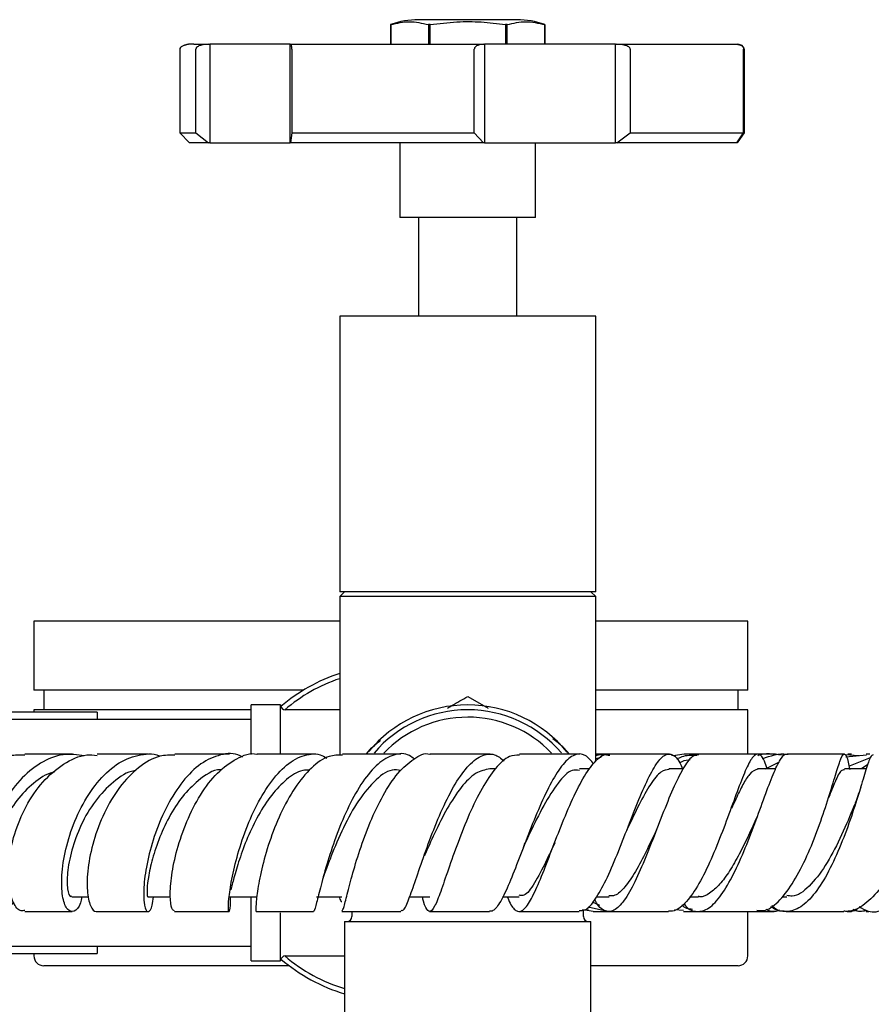
# Model space of a CAD drawing. Units: millimetres. Extents: x 3 to 4997, y 5 to 4995.
# Drawn here: x 2519 to 2606, y 3915 to 4015 of the extents above; entities that cross this region are included whole.
import ezdxf

# ---------------------------------------------------------------- set-up
doc = ezdxf.new("R2010")
doc.units = ezdxf.units.MM

msp = doc.modelspace()

# ---------------------------------------------------------------- linework, layer by layer
at = {"color": 7, "linetype": 'Continuous', "lineweight": 25}
for p, q in [((2556.85, 4014.2), (2556.85, 4012.2)), ((2556.85, 4014.2), (2556.85, 4014.2)), ((2556.85, 4012.2), (2556.85, 4014.2)), ((2569.67, 4014.7), (2559.67, 4014.7)), ((2560.85, 4014.2), (2560.68, 4014.2)), ((2560.68, 4014.2), (2560.68, 4012.2)), ((2560.85, 4012.2), (2560.85, 4014.2)), ((2568.67, 4014.2), (2568.5, 4014.2)), ((2568.5, 4014.2), (2568.5, 4012.2)), ((2568.67, 4012.2), (2568.67, 4014.2)), ((2572.5, 4012.2), (2572.5, 4014.2)), ((2572.5, 4014.2), (2572.5, 4014.2)), ((2572.5, 4014.2), (2572.5, 4012.2)), ((2538.34, 4012.2), (2538.47, 4012.2)), ((2538.47, 4012.2), (2538.47, 4002.2)), ((2546.64, 4012.2), (2538.47, 4012.2)), ((2546.64, 4002.2), (2546.64, 4012.2)), ((2546.64, 4012.2), (2546.66, 4012.2)), ((2566.27, 4012.2), (2566.36, 4012.2)), ((2566.36, 4012.2), (2566.36, 4002.2)), ((2579.69, 4012.2), (2566.36, 4012.2)), ((2579.69, 4002.2), (2579.69, 4012.2)), ((2579.69, 4012.2), (2579.8, 4012.2)), ((2535.42, 4011.7), (2535.42, 4003.2)), ((2537.07, 4003.2), (2537.07, 4011.7)), ((2546.81, 4011.7), (2546.81, 4003.2)), ((2565.34, 4003.2), (2565.34, 4011.7)), ((2581.18, 4011.7), (2581.18, 4003.2)), ((2592.69, 4003.2), (2592.69, 4011.7)), ((2592.74, 4011.7), (2592.74, 4003.2)), ((2535.42, 4003.2), (2536.42, 4002.2)), ((2535.42, 4003.2), (2537.07, 4003.2)), ((2537.07, 4003.2), (2538.34, 4002.2)), ((2546.81, 4003.2), (2546.66, 4002.2)), ((2546.81, 4003.2), (2565.34, 4003.2)), ((2565.34, 4003.2), (2566.27, 4002.2)), ((2579.8, 4002.2), (2581.18, 4003.2)), ((2581.18, 4003.2), (2592.69, 4003.2)), ((2591.99, 4002.2), (2592.69, 4003.2)), ((2592.74, 4003.2), (2592.04, 4002.2)), ((2538.34, 4002.2), (2536.42, 4002.2)), ((2538.47, 4002.2), (2538.34, 4002.2)), ((2538.47, 4002.2), (2546.64, 4002.2)), ((2546.66, 4002.2), (2546.64, 4002.2)), ((2566.27, 4002.2), (2546.66, 4002.2)), ((2557.77, 4002.2), (2557.77, 3994.6)), ((2566.36, 4002.2), (2566.27, 4002.2)), ((2566.36, 4002.2), (2579.69, 4002.2)), ((2571.57, 3994.6), (2571.57, 4002.2)), ((2579.8, 4002.2), (2579.69, 4002.2)), ((2591.99, 4002.2), (2579.8, 4002.2)), ((2592.04, 4002.2), (2591.99, 4002.2)), ((2571.57, 3994.6), (2557.77, 3994.6)), ((2559.67, 3994.6), (2559.67, 3984.6)), ((2569.67, 3984.6), (2569.67, 3994.6)), ((2551.67, 3984.6), (2551.67, 3956.6)), ((2577.67, 3984.6), (2551.67, 3984.6)), ((2577.67, 3956.6), (2577.67, 3984.6)), ((2552.17, 3956.6), (2551.67, 3956.1)), ((2577.67, 3956.6), (2551.67, 3956.6)), ((2551.67, 3956.1), (2551.67, 3939.97)), ((2577.67, 3956.1), (2551.67, 3956.1)), ((2577.67, 3956.1), (2577.17, 3956.6)), ((2577.67, 3939.35), (2577.67, 3956.1)), ((2520.62, 3953.6), (2520.62, 3946.6)), ((2551.67, 3953.6), (2520.62, 3953.6)), ((2593.12, 3953.6), (2577.67, 3953.6)), ((2593.12, 3946.6), (2593.12, 3953.6)), ((2548, 3946.6), (2520.62, 3946.6)), ((2521.62, 3946.6), (2521.62, 3944.6)), ((2564.67, 3945.96), (2566.76, 3944.76)), ((2593.12, 3946.6), (2577.67, 3946.6)), ((2592.12, 3944.6), (2592.12, 3946.6)), ((2545.67, 3945.1), (2542.67, 3945.1)), ((2542.67, 3940.06), (2542.67, 3945.1)), ((2545.67, 3940.2), (2545.67, 3945.1)), ((2527.05, 3944.35), (2511.67, 3944.35)), ((2520.62, 3944.6), (2520.62, 3944.35)), ((2542.67, 3944.6), (2520.62, 3944.6)), ((2527.05, 3944.35), (2527.05, 3943.6)), ((2551.67, 3944.6), (2546.17, 3944.6)), ((2593.12, 3944.6), (2577.67, 3944.6)), ((2593.12, 3940.1), (2593.12, 3944.6)), ((2542.67, 3943.6), (2511.67, 3943.6)), ((2557.87, 3940.1), (2551.96, 3940.1)), ((2566.94, 3940.1), (2560.87, 3940.1)), ((2576.06, 3940.1), (2569.92, 3940.1)), ((2585.35, 3939.99), (2585.82, 3939.96)), ((2586.65, 3940.08), (2585.52, 3939.92)), ((2588.59, 3940.1), (2586.65, 3940.1)), ((2595.82, 3940.1), (2593.6, 3940.1)), ((2604.38, 3939.94), (2603, 3940.04)), ((2603.08, 3939.81), (2605.16, 3940.03)), ((2603.66, 3940.1), (2603.28, 3940.1)), ((2603.39, 3938.87), (2605.56, 3939.76)), ((2605.5, 3940.1), (2605.15, 3940.1)), ((2578.21, 3939.74), (2577.67, 3939.63)), ((2594.92, 3938.6), (2596.32, 3939.33)), ((2605.3, 3939.04), (2604.65, 3938.6)), ((2567.47, 3938.6), (2566.91, 3938.6)), ((2577.08, 3938.6), (2576.02, 3938.6)), ((2586.53, 3938.6), (2585.11, 3938.6)), ((2595.97, 3938.6), (2594.11, 3938.6)), ((2605.15, 3938.6), (2602.92, 3938.6)), ((2601.57, 3936.53), (2601.55, 3936.46)), ((2601.64, 3936.71), (2601.57, 3936.53)), ((2549.95, 3927.4), (2550.19, 3928.09)), ((2524.47, 3925.6), (2526.18, 3925.6)), ((2532.2, 3925.6), (2534.48, 3925.6)), ((2540.42, 3925.6), (2543.21, 3925.6)), ((2542.67, 3919.1), (2542.67, 3925.59)), ((2549.33, 3925.6), (2551.88, 3925.6)), ((2558.77, 3925.6), (2560.81, 3925.6)), ((2568.21, 3925.6), (2569.89, 3925.6)), ((2578.09, 3924.72), (2577.35, 3925.07)), ((2577.76, 3925.6), (2579.02, 3925.6)), ((2587.2, 3925.6), (2588.11, 3925.6)), ((2596.6, 3925.6), (2597.08, 3925.6)), ((2545.67, 3919.1), (2545.67, 3923.99)), ((2551.88, 3924.1), (2557.88, 3924.1)), ((2552.92, 3924.1), (2552.92, 3923.6)), ((2560.79, 3924.1), (2566.89, 3924.1)), ((2569.87, 3924.1), (2575.98, 3924.1)), ((2576.95, 3924.23), (2576.3, 3924.23)), ((2576.42, 3923.6), (2576.42, 3924.26)), ((2576.6, 3924.29), (2577.41, 3924.16)), ((2576.89, 3924.59), (2578.56, 3924.22)), ((2586.58, 3924.21), (2585.68, 3924.28)), ((2593.12, 3919.6), (2593.12, 3924.1)), ((2603.21, 3924.1), (2603.63, 3924.1)), ((2605.13, 3924.1), (2605.4, 3924.1)), ((2552.17, 3923.1), (2552.17, 3913.6)), ((2552.17, 3923.1), (2577.17, 3923.1)), ((2577.17, 3913.6), (2577.17, 3923.1)), ((2511.67, 3920.6), (2542.67, 3920.6)), ((2511.67, 3919.85), (2527.05, 3919.85)), ((2520.62, 3919.85), (2520.62, 3919.6)), ((2527.05, 3920.6), (2527.05, 3919.85)), ((2542.67, 3919.1), (2545.67, 3919.1)), ((2546.17, 3919.6), (2552.17, 3919.6)), ((2546.54, 3918.6), (2521.62, 3918.6)), ((2592.12, 3918.6), (2577.17, 3918.6))]:
    msp.add_line(p, q, dxfattribs=at)
for centre, radius, start, end in [((2559.67, 4006.47), 8.23, 90, 110.0738), ((2569.67, 4006.47), 8.23, 69.9262, 90), ((2556.87, 3932.1), 17, 107.8038, 131.051), ((2556.87, 3932.1), 16.5, 108.3623, 130.7249), ((2546.17, 3945.1), 0.5, 180, 270), ((2564.67, 3932.1), 13, 90, 140.6901), ((2564.67, 3932.1), 13, 39.006, 90), ((2564.67, 3932.1), 12.5, 40.4748, 139.5421), ((2564.67, 3932.1), 11.75, 90, 136.55), ((2564.67, 3932.1), 11.75, 43.6102, 90), ((2552.42, 3923.6), 0.5, 270, 0), ((2576.92, 3923.6), 0.5, 180, 270), ((2521.62, 3919.6), 1, 180, 270), ((2546.17, 3919.1), 0.5, 90, 180), ((2556.87, 3932.1), 17, 228.949, 253.9577), ((2556.87, 3932.1), 16.5, 229.2751, 253.4578), ((2592.12, 3919.6), 1, 270, 360)]:
    msp.add_arc(centre, radius, start, end, dxfattribs=at)
for points, knots in [([(2556.85, 4014.2), (2557.48, 4014.35), (2558.76, 4014.64), (2560.03, 4014.35), (2560.68, 4014.2)], [0, 0, 0, 0, 0.493151, 1, 1, 1, 1]), ([(2560.85, 4014.2), (2561.76, 4014.31), (2563.48, 4014.53), (2566.05, 4014.52), (2567.68, 4014.31), (2568.5, 4014.2)], [0, 0, 0, 0, 0.357402, 0.677169, 1, 1, 1, 1]), ([(2568.67, 4014.2), (2569.3, 4014.35), (2570.58, 4014.64), (2571.85, 4014.35), (2572.5, 4014.2)], [0, 0, 0, 0, 0.493151, 1, 1, 1, 1]), ([(2536.86, 4012.2), (2536.83, 4012.2), (2536.62, 4012.2), (2536.49, 4012.2), (2536.37, 4012.2), (2536.3, 4012.2), (2536.28, 4012.2), (2536.16, 4012.17), (2536.12, 4012.16), (2536.08, 4012.15), (2536.05, 4012.14), (2536.02, 4012.13), (2535.99, 4012.12), (2535.95, 4012.11), (2535.91, 4012.09), (2535.81, 4012.06), (2535.63, 4011.98), (2535.46, 4011.85), (2535.44, 4011.75), (2535.42, 4011.7)], [0, 0, 0, 0, 0.048833, 0.298431, 0.443414, 0.554741, 0.689062, 0.706786, 0.719262, 0.723851, 0.727609, 0.73088, 0.734109, 0.737707, 0.741944, 0.752768, 0.784289, 0.879881, 1, 1, 1, 1]), ([(2536.86, 4012.2), (2536.87, 4012.2), (2537.03, 4012.2), (2537.71, 4012.2), (2538.34, 4012.2)], [0, 0, 0, 0, 0.074382, 1, 1, 1, 1]), ([(2538.34, 4012.2), (2538.1, 4012.19), (2537.75, 4012.17), (2537.34, 4012.03), (2537.16, 4011.9), (2537.09, 4011.81), (2537.07, 4011.75), (2537.07, 4011.72), (2537.07, 4011.7)], [0, 0, 0, 0, 0.498244, 0.748784, 0.87419, 0.941856, 0.971477, 1, 1, 1, 1]), ([(2546.66, 4012.2), (2548.07, 4012.2), (2550.91, 4012.2), (2555.81, 4012.2), (2560.98, 4012.2), (2564.5, 4012.2), (2566.27, 4012.2)], [0, 0, 0, 0, 0.25, 0.5, 0.75, 1, 1, 1, 1]), ([(2546.81, 4011.7), (2546.81, 4011.72), (2546.81, 4011.75), (2546.81, 4011.81), (2546.8, 4011.9), (2546.78, 4012.03), (2546.73, 4012.17), (2546.68, 4012.19), (2546.66, 4012.2)], [0, 0, 0, 0, 0.028428, 0.058083, 0.1263763, 0.2520217, 0.5018599, 1, 1, 1, 1]), ([(2566.27, 4012.2), (2566.1, 4012.19), (2565.83, 4012.17), (2565.54, 4012.03), (2565.41, 4011.9), (2565.36, 4011.81), (2565.35, 4011.75), (2565.34, 4011.72), (2565.34, 4011.7)], [0, 0, 0, 0, 0.4982439, 0.7487837, 0.8741901, 0.941856, 0.9714773, 1, 1, 1, 1]), ([(2581.18, 4011.7), (2581.18, 4011.72), (2581.18, 4011.75), (2581.15, 4011.81), (2581.08, 4011.9), (2580.88, 4012.03), (2580.45, 4012.17), (2580.06, 4012.19), (2579.8, 4012.2)], [0, 0, 0, 0, 0.028428, 0.058083, 0.126376, 0.252022, 0.50186, 1, 1, 1, 1]), ([(2579.8, 4012.2), (2581.24, 4012.2), (2584.11, 4012.2), (2587.59, 4012.2), (2590.37, 4012.2), (2591.45, 4012.2), (2591.99, 4012.2)], [0, 0, 0, 0, 0.25, 0.5, 0.75, 1, 1, 1, 1]), ([(2591.99, 4012.2), (2592.12, 4012.19), (2592.32, 4012.17), (2592.54, 4012.03), (2592.64, 4011.9), (2592.68, 4011.81), (2592.69, 4011.75), (2592.69, 4011.72), (2592.69, 4011.7)], [0, 0, 0, 0, 0.498244, 0.748784, 0.87419, 0.941856, 0.971477, 1, 1, 1, 1]), ([(2592.74, 4011.7), (2592.74, 4011.72), (2592.74, 4011.75), (2592.73, 4011.81), (2592.69, 4011.9), (2592.59, 4012.03), (2592.37, 4012.17), (2592.17, 4012.19), (2592.04, 4012.2)], [0, 0, 0, 0, 0.028428, 0.058083, 0.126376, 0.252022, 0.50186, 1, 1, 1, 1]), ([(2562.63, 3944.78), (2562.77, 3944.86), (2563.48, 3945.27), (2564.15, 3945.65), (2564.67, 3945.96)], [0, 0, 0, 0, 0.210538, 1, 1, 1, 1]), ([(2555.82, 3941.48), (2555.41, 3941.16), (2554.83, 3940.72), (2554.45, 3940.23), (2554.34, 3940.1)], [0, 0, 0, 0, 0.727711, 1, 1, 1, 1]), ([(2574.98, 3940.1), (2574.77, 3940.35), (2574.33, 3940.9), (2573.67, 3941.38), (2573.31, 3941.65)], [0, 0, 0, 0, 0.457086, 1, 1, 1, 1]), ([(2519.71, 3939.98), (2519.2, 3939.99), (2517.84, 3940.03), (2515.68, 3938.96), (2513.5, 3937.01), (2511.82, 3934.41), (2510.78, 3931.52), (2510.43, 3928.71), (2510.73, 3926.32), (2511.56, 3924.69), (2512.43, 3924.08), (2512.95, 3924.13), (2513.04, 3924.13)], [0, 0, 0, 0, 0.068128, 0.181888, 0.295892, 0.409973, 0.523945, 0.637603, 0.750755, 0.863256, 0.975045, 1, 1, 1, 1]), ([(2525.76, 3939.92), (2525.03, 3940.02), (2523.53, 3940.23), (2521.24, 3939.3), (2519.12, 3937.54), (2517.39, 3935.08), (2516.18, 3932.25), (2515.57, 3929.39), (2515.54, 3926.87), (2516.02, 3925), (2516.86, 3924.05), (2517.82, 3924.03), (2518.35, 3924.77), (2518.58, 3925.1)], [0, 0, 0, 0, 0.08534, 0.177533, 0.270015, 0.362885, 0.456182, 0.549878, 0.643881, 0.738056, 0.832245, 0.926291, 1, 1, 1, 1]), ([(2519.7, 3924.22), (2519.57, 3924.19), (2519.13, 3924.09), (2518.47, 3924.95), (2517.98, 3926.69), (2517.98, 3929.16), (2518.57, 3931.99), (2519.74, 3934.84), (2521.46, 3937.37), (2523.59, 3939.18), (2525.53, 3940.11), (2526.68, 3940.01), (2527.03, 3939.97)], [0, 0, 0, 0, 0.045041, 0.156319, 0.268082, 0.380457, 0.493476, 0.607086, 0.721159, 0.835517, 0.949962, 1, 1, 1, 1]), ([(2524.52, 3940.1), (2523.1, 3940.1), (2521.45, 3940.1), (2519.93, 3940.1), (2519.71, 3940.1)], [0, 0, 0, 0, 0.857665, 1, 1, 1, 1]), ([(2525.5, 3925.6), (2525.45, 3925.38), (2525.26, 3924.55), (2524.68, 3924.02), (2524.01, 3924.16), (2523.51, 3925.36), (2523.37, 3927.41), (2523.7, 3930.05), (2524.56, 3932.96), (2525.91, 3935.75), (2527.7, 3938.08), (2529.79, 3939.67), (2531.63, 3940.11), (2532.86, 3940.14), (2533.31, 3939.93), (2533.42, 3939.88)], [0, 0, 0, 0, 0.032405, 0.122761, 0.213506, 0.304568, 0.395855, 0.487251, 0.578617, 0.669805, 0.760684, 0.85117, 0.941249, 0.985626, 1, 1, 1, 1]), ([(2534.93, 3939.99), (2534.42, 3939.99), (2533.17, 3940), (2531.21, 3938.83), (2529.26, 3936.82), (2527.69, 3934.17), (2526.6, 3931.26), (2526.04, 3928.46), (2525.98, 3926.12), (2526.32, 3924.58), (2526.75, 3924.05), (2526.99, 3924.12), (2527.02, 3924.12)], [0, 0, 0, 0, 0.07813, 0.192256, 0.306593, 0.420997, 0.535297, 0.649307, 0.762855, 0.875821, 0.988171, 1, 1, 1, 1]), ([(2532.22, 3940.1), (2532.18, 3940.1), (2530.39, 3940.1), (2528.69, 3940.1), (2527.03, 3940.1)], [0, 0, 0, 0, 0.020836, 1, 1, 1, 1]), ([(2541.85, 3939.78), (2541.76, 3939.83), (2541.04, 3940.26), (2539.56, 3940.12), (2537.56, 3939.26), (2535.69, 3937.41), (2534.11, 3934.93), (2532.89, 3932.07), (2532.1, 3929.22), (2531.74, 3926.72), (2531.76, 3924.9), (2532, 3924.15), (2532.31, 3924.06), (2532.62, 3924.41), (2532.73, 3925.29), (2532.77, 3925.6)], [0, 0, 0, 0, 0.012711, 0.101027, 0.189496, 0.278243, 0.367352, 0.456854, 0.546715, 0.636848, 0.727129, 0.817416, 0.862007, 0.951812, 1, 1, 1, 1]), ([(2534.9, 3924.17), (2534.79, 3924.21), (2534.57, 3924.29), (2534.41, 3925.6), (2534.55, 3927.7), (2535.1, 3930.37), (2536.08, 3933.27), (2537.48, 3936.02), (2539.22, 3938.31), (2541.19, 3939.7), (2542.61, 3940.28), (2543.29, 3940.09), (2543.3, 3940.09)], [0, 0, 0, 0, 0.09337, 0.204825, 0.316761, 0.429258, 0.542307, 0.655833, 0.769698, 0.883734, 0.997763, 1, 1, 1, 1]), ([(2540.49, 3940.1), (2539.72, 3940.1), (2537.82, 3940.1), (2536.01, 3940.1), (2534.93, 3940.1)], [0, 0, 0, 0, 0.400916, 1, 1, 1, 1]), ([(2540.55, 3925.6), (2540.55, 3925.41), (2540.58, 3924.6), (2540.45, 3924.04), (2540.35, 3924.12), (2540.38, 3925.28), (2540.66, 3927.29), (2541.28, 3929.92), (2542.25, 3932.83), (2543.57, 3935.65), (2545.16, 3938), (2546.94, 3939.63), (2548.48, 3940.13), (2549.63, 3940.13), (2550.14, 3939.83), (2550.36, 3939.69)], [0, 0, 0, 0, 0.027026, 0.116044, 0.205414, 0.295079, 0.384952, 0.474916, 0.564845, 0.654602, 0.744067, 0.833154, 0.921834, 0.965513, 1, 1, 1, 1]), ([(2551.97, 3940), (2551.51, 3940), (2550.44, 3939.99), (2548.77, 3938.79), (2547.07, 3936.74), (2545.62, 3934.07), (2544.48, 3931.16), (2543.7, 3928.37), (2543.27, 3926.04), (2543.14, 3924.54), (2543.17, 3924.03), (2543.21, 3924.12), (2543.21, 3924.12)], [0, 0, 0, 0, 0.0834686, 0.1969724, 0.3107001, 0.4245065, 0.5382258, 0.6516789, 0.7647078, 0.8772119, 0.9891656, 1, 1, 1, 1]), ([(2549.05, 3940.1), (2548.65, 3940.1), (2546.68, 3940.1), (2544.8, 3940.1), (2543.3, 3940.1)], [0, 0, 0, 0, 0.200552, 1, 1, 1, 1]), ([(2559.24, 3939.61), (2559.08, 3939.73), (2558.43, 3940.24), (2557.17, 3940.13), (2555.55, 3939.23), (2553.99, 3937.38), (2552.57, 3934.87), (2551.37, 3932.01), (2550.42, 3929.16), (2549.73, 3926.67), (2549.3, 3924.88), (2549.1, 3924.14), (2549.03, 3924.13), (2549.01, 3924.13)], [0, 0, 0, 0, 0.03218, 0.134164, 0.236358, 0.338909, 0.441905, 0.545377, 0.649284, 0.75352, 0.857936, 0.962364, 1, 1, 1, 1]), ([(2551.88, 3924.17), (2551.93, 3924.2), (2552.04, 3924.26), (2552.35, 3925.55), (2552.88, 3927.63), (2553.68, 3930.31), (2554.74, 3933.21), (2556.05, 3935.97), (2557.56, 3938.28), (2559.18, 3939.68), (2560.31, 3940.28), (2560.86, 3940.09), (2560.87, 3940.09)], [0, 0, 0, 0, 0.092612, 0.204142, 0.316107, 0.428586, 0.541585, 0.65503, 0.768791, 0.882699, 0.996582, 1, 1, 1, 1]), ([(2557.88, 3924.23), (2557.96, 3924.21), (2558.2, 3924.18), (2558.67, 3925.28), (2559.37, 3927.24), (2560.26, 3929.88), (2561.33, 3932.78), (2562.56, 3935.61), (2563.91, 3937.98), (2565.32, 3939.6), (2566.49, 3940.14), (2567.51, 3940.1), (2568.05, 3939.66), (2568.38, 3939.39)], [0, 0, 0, 0, 0.0614346, 0.1633099, 0.2654087, 0.3676041, 0.4697438, 0.5716668, 0.6732293, 0.7743302, 0.8749347, 0.9244662, 1, 1, 1, 1]), ([(2569.92, 3940), (2569.58, 3939.99), (2568.79, 3939.98), (2567.49, 3938.76), (2566.11, 3936.71), (2564.81, 3934.03), (2563.66, 3931.12), (2562.68, 3928.33), (2561.9, 3926.02), (2561.29, 3924.49), (2560.89, 3924.02), (2560.54, 3924.22), (2560.31, 3924.66), (2560.11, 3925.45), (2560.07, 3925.6)], [0, 0, 0, 0, 0.069994, 0.166026, 0.262269, 0.3586, 0.454867, 0.550914, 0.64661, 0.741876, 0.836701, 0.883409, 0.97748, 1, 1, 1, 1]), ([(2577.48, 3939.1), (2577.19, 3939.44), (2576.56, 3940.18), (2575.52, 3940.15), (2574.36, 3939.2), (2573.17, 3937.34), (2571.98, 3934.83), (2570.83, 3931.97), (2569.75, 3929.12), (2568.77, 3926.63), (2567.9, 3924.86), (2567.29, 3924.13), (2566.97, 3924.13), (2566.89, 3924.13)], [0, 0, 0, 0, 0.080223, 0.177164, 0.274302, 0.371779, 0.469696, 0.568094, 0.666943, 0.766139, 0.865529, 0.964953, 1, 1, 1, 1]), ([(2568.71, 3925.6), (2568.71, 3925.59), (2568.95, 3924.89), (2569.28, 3924.43), (2569.84, 3924), (2570.44, 3924.25), (2571.24, 3925.51), (2572.16, 3927.61), (2573.18, 3930.27), (2574.29, 3933.17), (2575.47, 3935.93), (2576.68, 3938.24), (2577.87, 3939.7), (2578.65, 3940.18), (2579.02, 3940.1), (2579.02, 3940.1)], [0, 0, 0, 0, 0.002067, 0.095927, 0.142344, 0.236184, 0.330305, 0.424794, 0.519733, 0.615116, 0.710863, 0.806856, 0.902951, 0.999013, 1, 1, 1, 1]), ([(2575.98, 3924.22), (2576.18, 3924.21), (2576.71, 3924.16), (2577.62, 3925.25), (2578.71, 3927.2), (2579.83, 3929.82), (2580.96, 3932.72), (2582.07, 3935.55), (2583.11, 3937.93), (2584.09, 3939.57), (2584.83, 3940.15), (2585.53, 3940.06), (2586.03, 3939.65), (2586.4, 3938.82), (2586.49, 3938.6)], [0, 0, 0, 0, 0.059837, 0.155809, 0.25199, 0.348244, 0.444413, 0.540342, 0.635912, 0.731054, 0.825758, 0.872404, 0.966322, 1, 1, 1, 1]), ([(2588.13, 3940.01), (2587.91, 3940), (2587.41, 3939.96), (2586.54, 3938.71), (2585.52, 3936.64), (2584.44, 3933.96), (2583.32, 3931.04), (2582.19, 3928.26), (2581.08, 3925.97), (2580.02, 3924.47), (2579.19, 3924.01), (2578.4, 3924.24), (2577.92, 3924.61), (2577.6, 3925.28), (2577.58, 3925.32)], [0, 0, 0, 0, 0.07413, 0.171421, 0.268908, 0.36645, 0.463911, 0.561159, 0.658088, 0.75462, 0.850731, 0.898074, 0.993414, 1, 1, 1, 1]), ([(2577.67, 3939.96), (2577.72, 3939.98), (2578.18, 3940.13), (2578.67, 3940.05), (2579.11, 3939.98)], [0, 0, 0, 0, 0.098078, 1, 1, 1, 1]), ([(2579.11, 3940.1), (2578.97, 3940.1), (2578.47, 3940.1), (2578.01, 3940.1), (2577.67, 3940.1)], [0, 0, 0, 0, 0.281301, 1, 1, 1, 1]), ([(2585.16, 3940.1), (2583.15, 3940.1), (2581.1, 3940.1), (2579.06, 3940.1), (2579.02, 3940.1)], [0, 0, 0, 0, 0.982174, 1, 1, 1, 1]), ([(2595.08, 3938.6), (2595.04, 3938.74), (2594.8, 3939.51), (2594.41, 3940.1), (2593.82, 3940.15), (2593.16, 3939.13), (2592.38, 3937.25), (2591.46, 3934.72), (2590.41, 3931.86), (2589.24, 3929.02), (2588, 3926.56), (2586.73, 3924.82), (2585.74, 3924.11), (2585.19, 3924.13), (2585.05, 3924.13)], [0, 0, 0, 0, 0.019619, 0.113076, 0.206622, 0.3004, 0.394519, 0.489048, 0.584004, 0.679355, 0.775028, 0.870911, 0.966866, 1, 1, 1, 1]), ([(2587.93, 3939.95), (2587.4, 3939.97), (2586.68, 3939.99), (2586.04, 3939.66), (2585.86, 3939.57)], [0, 0, 0, 0, 0.721942, 1, 1, 1, 1]), ([(2586.64, 3924.9), (2586.64, 3924.89), (2587.01, 3924.33), (2587.8, 3924.03), (2589.01, 3924.2), (2590.27, 3925.47), (2591.52, 3927.54), (2592.73, 3930.18), (2593.85, 3933.08), (2594.85, 3935.85), (2595.71, 3938.17), (2596.44, 3939.67), (2596.88, 3940.17), (2597.09, 3940.09), (2597.1, 3940.08)], [0, 0, 0, 0, 0.000852, 0.098698, 0.196642, 0.294824, 0.393343, 0.492254, 0.591564, 0.691233, 0.791171, 0.891251, 0.991322, 1, 1, 1, 1]), ([(2594.13, 3940.1), (2592.71, 3940.1), (2590.72, 3940.1), (2588.7, 3940.1), (2588.13, 3940.1)], [0, 0, 0, 0, 0.717302, 1, 1, 1, 1]), ([(2594.04, 3924.23), (2594.33, 3924.2), (2595.1, 3924.14), (2596.38, 3925.18), (2597.82, 3927.1), (2599.15, 3929.7), (2600.3, 3932.59), (2601.25, 3935.42), (2601.97, 3937.83), (2602.5, 3939.51), (2602.8, 3940.13), (2603.06, 3940.09), (2603.23, 3939.68), (2603.41, 3938.81), (2603.46, 3938.55)], [0, 0, 0, 0, 0.0565, 0.152061, 0.247794, 0.343567, 0.439246, 0.534704, 0.629826, 0.724527, 0.818771, 0.865167, 0.958534, 1, 1, 1, 1]), ([(2596.54, 3940), (2595.72, 3940.11), (2594.9, 3940.23), (2594.15, 3939.94), (2594.14, 3939.94)], [0, 0, 0, 0, 0.998104, 1, 1, 1, 1]), ([(2594.6, 3939.63), (2595.42, 3939.92), (2596.3, 3940.23), (2597.18, 3940.09), (2597.22, 3940.08)], [0, 0, 0, 0, 0.946572, 1, 1, 1, 1]), ([(2605.85, 3940.03), (2605.76, 3940), (2605.57, 3939.94), (2605.14, 3938.62), (2604.51, 3936.51), (2603.67, 3933.81), (2602.6, 3930.9), (2601.35, 3928.14), (2599.96, 3925.89), (2598.49, 3924.41), (2597.03, 3923.99), (2596.04, 3924.16), (2595.58, 3924.69), (2595.56, 3924.72)], [0, 0, 0, 0, 0.085419, 0.186725, 0.288264, 0.389895, 0.491455, 0.592783, 0.693757, 0.794311, 0.894448, 0.99423, 1, 1, 1, 1]), ([(2602.93, 3940.1), (2602.09, 3940.1), (2600.18, 3940.1), (2598.21, 3940.1), (2597.1, 3940.1)], [0, 0, 0, 0, 0.440201, 1, 1, 1, 1]), ([(2611.46, 3939.98), (2611.45, 3940), (2611.44, 3940.04), (2611.3, 3938.99), (2610.94, 3937.09), (2610.29, 3934.52), (2609.34, 3931.66), (2608.11, 3928.84), (2606.64, 3926.42), (2605.01, 3924.74), (2603.72, 3924.09), (2603.01, 3924.13), (2602.86, 3924.13)], [0, 0, 0, 0, 0.0664345, 0.1776314, 0.2892734, 0.4014679, 0.5142402, 0.6275261, 0.7411915, 0.8550687, 0.9689902, 1, 1, 1, 1]), ([(2604.41, 3924.62), (2604.71, 3924.43), (2605.54, 3923.92), (2606.99, 3924.21), (2608.64, 3925.37), (2610.19, 3927.4), (2611.56, 3930.01), (2612.66, 3932.9), (2613.48, 3935.68), (2613.99, 3938.03), (2614.24, 3939.6), (2614.3, 3940.15), (2614.3, 3940.08), (2614.3, 3940.07)], [0, 0, 0, 0, 0.059546, 0.160904, 0.262459, 0.364351, 0.466677, 0.569457, 0.67263, 0.776071, 0.879623, 0.983137, 1, 1, 1, 1]), ([(2586.22, 3939.2), (2586.29, 3939.25), (2586.6, 3939.47), (2586.98, 3939.52), (2587.26, 3939.56)], [0, 0, 0, 0, 0.24989, 1, 1, 1, 1]), ([(2522.72, 3938.28), (2522.65, 3938.26), (2521.9, 3938.14), (2520.54, 3937.18), (2518.83, 3935.47), (2517.51, 3933.27), (2516.64, 3930.95), (2516.25, 3928.76), (2516.31, 3927), (2516.71, 3925.82), (2517.12, 3925.68), (2517.32, 3925.62)], [0, 0, 0, 0, 0.011603, 0.134871, 0.258656, 0.382896, 0.50745, 0.632132, 0.756755, 0.881134, 1, 1, 1, 1]), ([(2530.94, 3938.4), (2530.89, 3938.4), (2530.12, 3938.35), (2528.65, 3937.32), (2526.79, 3935.43), (2525.33, 3932.91), (2524.39, 3930.3), (2523.96, 3927.94), (2523.99, 3926.31), (2524.25, 3925.53), (2524.43, 3925.67), (2524.47, 3925.7)], [0, 0, 0, 0, 0.009331, 0.144631, 0.280541, 0.416975, 0.553756, 0.690639, 0.827357, 0.963666, 1, 1, 1, 1]), ([(2539.7, 3938.49), (2539.65, 3938.5), (2538.83, 3938.56), (2537.41, 3937.57), (2535.66, 3935.85), (2534.29, 3933.7), (2533.24, 3931.38), (2532.54, 3929.15), (2532.17, 3927.27), (2532.08, 3926.05), (2532.14, 3925.51), (2532.2, 3925.64), (2532.21, 3925.65)], [0, 0, 0, 0, 0.011319, 0.158622, 0.275843, 0.393477, 0.511426, 0.629528, 0.747603, 0.865487, 0.983046, 1, 1, 1, 1]), ([(2548.64, 3938.48), (2548.4, 3938.48), (2547.6, 3938.47), (2546.26, 3937.59), (2544.73, 3936.02), (2543.38, 3933.92), (2542.27, 3931.6), (2541.45, 3929.36), (2540.89, 3927.44), (2540.71, 3926.67), (2540.63, 3926.3)], [0, 0, 0, 0, 0.059167, 0.193753, 0.328881, 0.464487, 0.600468, 0.736654, 0.872838, 1, 1, 1, 1]), ([(2557.87, 3938.44), (2557.58, 3938.48), (2556.67, 3938.59), (2555.11, 3937.39), (2553.34, 3935.15), (2551.84, 3932.28), (2550.75, 3929.63), (2550.31, 3928.43), (2550.14, 3927.96)], [0, 0, 0, 0, 0.0903828, 0.2848455, 0.4803208, 0.6766231, 0.8733973, 1, 1, 1, 1]), ([(2566.92, 3938.6), (2566.44, 3938.5), (2565.47, 3938.32), (2563.99, 3936.81), (2562.57, 3934.62), (2561.34, 3932.17), (2560.58, 3930.44), (2560.28, 3929.77), (2560.27, 3929.75)], [0, 0, 0, 0, 0.199846, 0.402908, 0.606906, 0.811643, 0.994217, 1, 1, 1, 1]), ([(2576.02, 3938.44), (2575.77, 3938.47), (2575.07, 3938.55), (2573.84, 3937.26), (2572.39, 3934.97), (2571.26, 3932.65), (2570.67, 3931.41), (2570.52, 3931.09)], [0, 0, 0, 0, 0.1382121, 0.3944292, 0.6520355, 0.9107805, 1, 1, 1, 1]), ([(2585.12, 3938.53), (2584.85, 3938.49), (2584.25, 3938.42), (2583.23, 3937.1), (2582.08, 3935.05), (2581.27, 3933.3), (2580.85, 3932.42), (2580.83, 3932.39)], [0, 0, 0, 0, 0.211655, 0.470067, 0.729707, 0.990371, 1, 1, 1, 1]), ([(2594.12, 3938.57), (2593.85, 3938.48), (2593.39, 3938.32), (2592.63, 3937.05), (2592.02, 3935.82), (2591.6, 3934.89), (2591.45, 3934.56)], [0, 0, 0, 0, 0.357589, 0.609262, 0.86183, 1, 1, 1, 1]), ([(2602.92, 3938.49), (2602.81, 3938.49), (2602.54, 3938.5), (2602.05, 3937.48), (2601.54, 3936.23), (2601.31, 3935.66)], [0, 0, 0, 0, 0.261336, 0.662964, 1, 1, 1, 1]), ([(2604.58, 3936.75), (2604.49, 3936.45), (2604.31, 3935.87), (2604.1, 3935.33), (2604, 3935.07)], [0, 0, 0, 0, 0.508101, 1, 1, 1, 1]), ([(2603.98, 3935.02), (2603.89, 3934.81), (2603.49, 3933.81), (2602.5, 3931.48), (2601.02, 3928.67), (2599.35, 3926.57), (2598, 3925.54), (2597.26, 3925.7), (2597.08, 3925.74)], [0, 0, 0, 0, 0.058474, 0.27757, 0.496111, 0.713734, 0.930278, 1, 1, 1, 1]), ([(2594.05, 3933.74), (2593.77, 3933.11), (2593.19, 3931.84), (2592.25, 3929.92), (2591.27, 3928.19), (2590.26, 3926.8), (2589.24, 3925.92), (2588.52, 3925.54), (2588.15, 3925.63), (2588.09, 3925.64)], [0, 0, 0, 0, 0.161744, 0.325157, 0.488166, 0.650691, 0.812672, 0.974096, 1, 1, 1, 1]), ([(2583.83, 3932.39), (2583.48, 3931.65), (2582.77, 3930.16), (2581.7, 3928.1), (2580.64, 3926.54), (2579.74, 3925.67), (2579.21, 3925.69), (2579.01, 3925.7)], [0, 0, 0, 0, 0.210003, 0.428711, 0.646603, 0.8636, 1, 1, 1, 1]), ([(2580.89, 3932.52), (2580.88, 3932.49), (2580.86, 3932.46), (2580.85, 3932.44), (2580.85, 3932.44)], [0, 0, 0, 0, 0.9254754, 1, 1, 1, 1]), ([(2583.87, 3932.48), (2583.86, 3932.47), (2583.85, 3932.43), (2583.83, 3932.4), (2583.82, 3932.37)], [0, 0, 0, 0, 0.33864, 1, 1, 1, 1]), ([(2573.51, 3931.09), (2573.22, 3930.46), (2572.48, 3928.87), (2571.43, 3926.89), (2570.53, 3925.64), (2570.05, 3925.73), (2569.89, 3925.76)], [0, 0, 0, 0, 0.209074, 0.526007, 0.841272, 1, 1, 1, 1]), ([(2570.33, 3930.63), (2570.35, 3930.69), (2570.41, 3930.84), (2570.47, 3930.98), (2570.51, 3931.06)], [0, 0, 0, 0, 0.390372, 1, 1, 1, 1]), ([(2551.62, 3925.62), (2551.63, 3925.57), (2551.71, 3925.3), (2551.79, 3925.11), (2551.87, 3925.13), (2551.9, 3925.13)], [0, 0, 0, 0, 0.110196, 0.691747, 1, 1, 1, 1]), ([(2587.5, 3924.33), (2587.3, 3924.34), (2586.91, 3924.35), (2586.58, 3924.62), (2586.41, 3924.76)], [0, 0, 0, 0, 0.487472, 1, 1, 1, 1]), ([(2519.7, 3924.1), (2519.92, 3924.1), (2521.44, 3924.1), (2523.08, 3924.1), (2524.49, 3924.1)], [0, 0, 0, 0, 0.144556, 1, 1, 1, 1]), ([(2527.02, 3924.1), (2528.68, 3924.1), (2530.38, 3924.1), (2532.17, 3924.1), (2532.21, 3924.1)], [0, 0, 0, 0, 0.980562, 1, 1, 1, 1]), ([(2534.89, 3924.1), (2535.99, 3924.1), (2537.78, 3924.1), (2539.68, 3924.1), (2540.43, 3924.1)], [0, 0, 0, 0, 0.60768, 1, 1, 1, 1]), ([(2543.21, 3924.1), (2544.74, 3924.1), (2546.64, 3924.1), (2548.63, 3924.1), (2549.01, 3924.1)], [0, 0, 0, 0, 0.808275, 1, 1, 1, 1]), ([(2577.4, 3924.1), (2577.57, 3924.1), (2578.12, 3924.1), (2578.71, 3924.1), (2579.11, 3924.1)], [0, 0, 0, 0, 0.315468, 1, 1, 1, 1]), ([(2579.01, 3924.1), (2579.05, 3924.1), (2581.06, 3924.1), (2583.08, 3924.1), (2585.05, 3924.1)], [0, 0, 0, 0, 0.020048, 1, 1, 1, 1]), ([(2586.58, 3924.1), (2586.72, 3924.1), (2587.35, 3924.1), (2588.07, 3924.1), (2588.63, 3924.1)], [0, 0, 0, 0, 0.222724, 1, 1, 1, 1]), ([(2588.08, 3924.1), (2588.66, 3924.1), (2590.67, 3924.1), (2592.65, 3924.1), (2594.04, 3924.1)], [0, 0, 0, 0, 0.293284, 1, 1, 1, 1]), ([(2593.53, 3924.1), (2593.88, 3924.1), (2594.59, 3924.1), (2595.38, 3924.1), (2595.8, 3924.1)], [0, 0, 0, 0, 0.480396, 1, 1, 1, 1]), ([(2596.33, 3924.24), (2596.16, 3924.18), (2595.71, 3924.02), (2595.25, 3924.19), (2594.97, 3924.3)], [0, 0, 0, 0, 0.377328, 1, 1, 1, 1]), ([(2595.43, 3924.63), (2595.77, 3924.41), (2596.22, 3924.12), (2596.7, 3924.18), (2596.8, 3924.19)], [0, 0, 0, 0, 0.777305, 1, 1, 1, 1]), ([(2597.01, 3924.1), (2598.15, 3924.1), (2600.12, 3924.1), (2602.04, 3924.1), (2602.86, 3924.1)], [0, 0, 0, 0, 0.573762, 1, 1, 1, 1]), ([(2604.23, 3924.28), (2603.87, 3924.14), (2603.51, 3924), (2603.17, 3924.13), (2603.17, 3924.13)], [0, 0, 0, 0, 0.984875, 1, 1, 1, 1]), ([(2603.81, 3924.35), (2603.84, 3924.33), (2604.24, 3924.08), (2604.71, 3924.15), (2605.13, 3924.22)], [0, 0, 0, 0, 0.078349, 1, 1, 1, 1])]:
    msp.add_open_spline(points, degree=3, knots=knots, dxfattribs=at)

doc.saveas('drawing.dxf')
